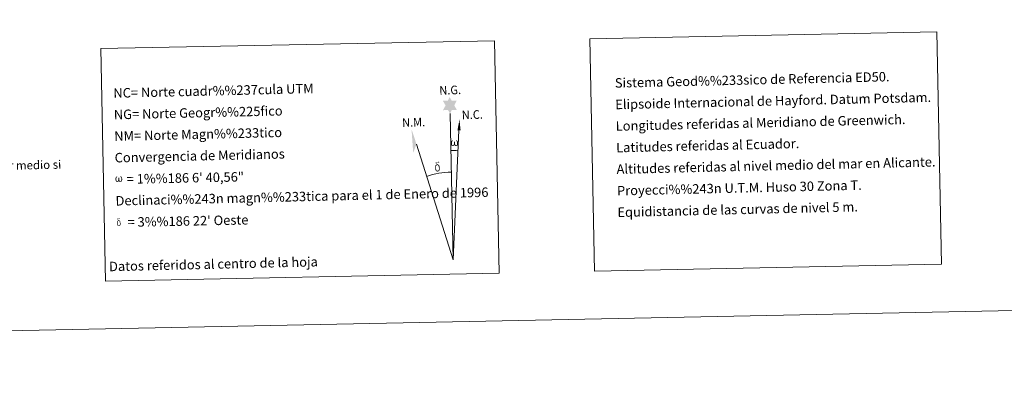
# Model space of a CAD drawing. Units: metres. Extents: x 637932 to 642446, y 701851 to 704910.
# Drawn here: x 640901 to 641838, y 701851 to 702205 of the extents above; entities that cross this region are included whole.
import ezdxf
from ezdxf.enums import TextEntityAlignment as Align

# ---------------------------------------------------------------- set-up
doc = ezdxf.new("R2010")
doc.units = ezdxf.units.M
doc.header["$MEASUREMENT"] = 0
doc.layers.add('Carátula', color=7, linetype='Continuous', lineweight=5)
doc.styles.add('Style-font010', font='font010.shx')

msp = doc.modelspace()

# ---------------------------------------------------------------- hatches: boundary and pattern name
at = {"layer": 'Carátula', "linetype": 'Continuous', "lineweight": 0, "extrusion": (0, 0, -1)}
for points in [[(-641310.691, 702116.062), (-641312.364, 702119.609), (-641317.112, 702119.623), (-641314.698, 702123.996), (-641317.058, 702128.575), (-641312.1, 702128.513), (-641310.372, 702131.89), (-641308.613, 702128.516), (-641303.862, 702128.259), (-641306.413, 702123.836), (-641303.89, 702119.307), (-641308.665, 702119.705)], [(-641275.588, 702078.914), (-641278.752, 702086.984), (-641274.008, 702101.409)], [(-641313.832, 702085.149), (-641314.207, 702085.298), (-641314.557, 702085.59), (-641314.982, 702086.429), (-641315.309, 702085.811), (-641315.518, 702085.47), (-641315.786, 702085.29), (-641316.174, 702085.165), (-641316.704, 702085.176), (-641317.267, 702085.409), (-641317.622, 702085.696), (-641317.922, 702086.285), (-641318.168, 702086.999), (-641318.318, 702087.896), (-641318.263, 702088.614), (-641318.121, 702089.306), (-641317.954, 702089.772), (-641317.701, 702090.209), (-641317.134, 702090.633), (-641316.422, 702090.653), (-641316.506, 702090.237), (-641317.138, 702089.569), (-641317.396, 702088.862), (-641317.441, 702087.629), (-641317.402, 702087.055), (-641317.246, 702086.475), (-641317.156, 702086.183), (-641316.923, 702085.921), (-641316.688, 702085.88), (-641316.443, 702085.908), (-641316.05, 702086.044), (-641315.877, 702086.216), (-641315.701, 702086.532), (-641315.456, 702087.143), (-641315.378, 702087.651), (-641315.32, 702088.236), (-641315.312, 702089.356), (-641314.534, 702089.341), (-641314.553, 702089.076), (-641314.511, 702088.109), (-641314.428, 702087.614), (-641314.347, 702087.171), (-641314.254, 702086.665), (-641313.993, 702086.089), (-641313.776, 702085.929), (-641313.55, 702085.833), (-641313.187, 702085.886), (-641312.866, 702086.055), (-641312.691, 702086.358), (-641312.585, 702086.777), (-641312.459, 702087.553), (-641312.407, 702088.377), (-641312.54, 702089.223), (-641312.824, 702089.795), (-641313.153, 702090.15), (-641313.371, 702090.653), (-641312.727, 702090.668), (-641312.284, 702090.292), (-641312.006, 702089.897), (-641311.807, 702089.529), (-641311.597, 702088.87), (-641311.533, 702088.374), (-641311.564, 702087.6), (-641311.69, 702086.918), (-641311.926, 702086.137), (-641312.134, 702085.836), (-641312.336, 702085.632), (-641312.647, 702085.376), (-641313.101, 702085.191)], [(-641298.976, 702060.982), (-641299.771, 702061.231), (-641300.416, 702061.79), (-641299.937, 702062.328), (-641299.47, 702061.875), (-641298.858, 702061.68), (-641298.28, 702061.779), (-641297.76, 702062.17), (-641297.606, 702062.624), (-641297.451, 702063.004), (-641297.313, 702064.281), (-641297.288, 702065.538), (-641297.389, 702065.955), (-641297.462, 702066.418), (-641297.904, 702066.945), (-641297.647, 702067.565), (-641296.935, 702066.98), (-641296.836, 702066.806), (-641296.704, 702066.39), (-641296.54, 702065.92), (-641296.554, 702065.509), (-641296.532, 702065.196), (-641296.556, 702064.25), (-641296.741, 702062.977), (-641296.803, 702062.592), (-641296.998, 702062.131), (-641297.249, 702061.688), (-641297.324, 702061.569), (-641297.6, 702061.363), (-641298.145, 702061.094)], [(-641300.416, 702061.79), (-641300.503, 702061.938), (-641300.668, 702062.382), (-641300.788, 702062.895), (-641300.818, 702063.284), (-641300.792, 702064.565), (-641300.68, 702065.839), (-641300.592, 702066.229), (-641300.368, 702066.73), (-641300.123, 702067.106), (-641300.052, 702067.225), (-641299.295, 702067.703), (-641297.77, 702068.585), (-641297.33, 702069.295), (-641297.73, 702069.624), (-641298.186, 702069.714), (-641298.944, 702069.721), (-641300.099, 702069.55), (-641300.415, 702069.659), (-641300.31, 702070.044), (-641300.098, 702070.229), (-641299.635, 702070.259), (-641298.192, 702070.222), (-641297.643, 702070.131), (-641297.239, 702069.823), (-641297.025, 702069.453), (-641297.038, 702069.115), (-641297.592, 702068.385), (-641297.877, 702068.155), (-641298.443, 702067.765), (-641297.647, 702067.565), (-641297.904, 702066.945), (-641298.468, 702067.111), (-641299.114, 702067.04), (-641299.59, 702066.625), (-641299.77, 702066.123), (-641299.896, 702065.765), (-641300.061, 702064.489), (-641300.087, 702063.207), (-641300.01, 702062.789), (-641299.937, 702062.328)], [(-640994.4, 702051.048), (-640995.09, 702051.474), (-640995.5, 702052.278), (-640995.624, 702051.765), (-640996.012, 702051.362), (-640996.648, 702051.071), (-640997.156, 702051.081), (-640997.663, 702051.352), (-640998.034, 702051.582), (-640998.319, 702052.15), (-640998.555, 702052.838), (-640998.696, 702053.698), (-640998.504, 702055.051), (-640998.099, 702055.917), (-640997.552, 702056.325), (-640996.872, 702056.34), (-640996.952, 702055.942), (-640997.557, 702055.303), (-640997.811, 702054.622), (-640997.859, 702053.438), (-640997.816, 702052.888), (-640997.671, 702052.332), (-640997.364, 702051.8), (-640996.9, 702051.784), (-640996.482, 702051.85), (-640996.329, 702052.037), (-640996.184, 702052.381), (-640995.952, 702052.964), (-640995.872, 702053.456), (-640995.819, 702054.016), (-640995.809, 702055.093), (-640995.063, 702055.074), (-640995.08, 702054.819), (-640995.043, 702053.893), (-640994.945, 702053.475), (-640994.855, 702053.014), (-640994.778, 702052.572), (-640994.548, 702051.949), (-640994.123, 702051.703), (-640993.464, 702051.915), (-640993.193, 702052.606), (-640993.073, 702053.351), (-640993.022, 702054.144), (-640993.145, 702054.954), (-640993.418, 702055.506), (-640993.731, 702055.847), (-640993.942, 702056.33), (-640993.323, 702056.344), (-640992.897, 702055.979), (-640992.443, 702055.246), (-640992.242, 702054.616), (-640992.185, 702054.138), (-640992.212, 702053.394), (-640992.336, 702052.739), (-640992.567, 702051.992), (-640992.961, 702051.509), (-640993.691, 702051.085)], [(-640995.573, 702009.133), (-640996.207, 702009.332), (-640996.726, 702009.778), (-640996.341, 702010.209), (-640995.968, 702009.847), (-640995.478, 702009.689), (-640995.014, 702009.771), (-640994.599, 702010.081), (-640994.476, 702010.444), (-640994.356, 702010.75), (-640994.243, 702011.772), (-640994.225, 702012.776), (-640994.302, 702013.111), (-640994.359, 702013.48), (-640994.714, 702013.903), (-640994.508, 702014.398), (-640993.94, 702013.931), (-640993.859, 702013.79), (-640993.755, 702013.457), (-640993.621, 702013.083), (-640993.635, 702012.755), (-640993.616, 702012.502), (-640993.636, 702011.747), (-640993.784, 702010.727), (-640993.836, 702010.419), (-640993.99, 702010.05), (-640994.191, 702009.696), (-640994.251, 702009.602), (-640994.472, 702009.435), (-640994.909, 702009.221)], [(-640996.722, 702009.78), (-640996.792, 702009.897), (-640996.922, 702010.251), (-640997.018, 702010.661), (-640997.044, 702010.973), (-640997.023, 702011.997), (-640996.935, 702013.019), (-640996.862, 702013.329), (-640996.682, 702013.731), (-640996.488, 702014.03), (-640996.428, 702014.124), (-640995.824, 702014.509), (-640994.604, 702015.215), (-640994.253, 702015.782), (-640994.573, 702016.046), (-640994.936, 702016.12), (-640995.546, 702016.123), (-640996.469, 702015.986), (-640996.723, 702016.074), (-640996.637, 702016.381), (-640996.466, 702016.529), (-640996.099, 702016.553), (-640994.944, 702016.525), (-640994.503, 702016.451), (-640994.18, 702016.205), (-640994.01, 702015.907), (-640994.019, 702015.637), (-640994.463, 702015.054), (-640994.691, 702014.869), (-640995.143, 702014.557), (-640994.508, 702014.398), (-640994.712, 702013.902), (-640995.164, 702014.036), (-640995.681, 702013.98), (-640996.06, 702013.648), (-640996.206, 702013.244), (-640996.308, 702012.957), (-640996.436, 702011.937), (-640996.459, 702010.91), (-640996.398, 702010.578), (-640996.339, 702010.209)]]:
    msp.add_hatch(color=7, dxfattribs=at).paths.add_polyline_path(points, flags=16)
at = {"layer": 'Carátula', "linetype": 'Continuous', "lineweight": 0}
msp.add_hatch(color=7, dxfattribs=at).paths.add_polyline_path([(641320.697, 702100.357), (641317.732, 702100.363), (641319.649, 702110.484)], flags=16)

# ---------------------------------------------------------------- linework, layer by layer
at = {"layer": 'Carátula', "color": 7, "linetype": 'Continuous', "lineweight": 0}
for q in [(641310.691, 702116.062), (641319.187, 702100.361), (641278.752, 702086.984)]:
    msp.add_line((641313.494, 701976.922), q, dxfattribs=at)
at = {"layer": 'Carátula', "color": 7, "linetype": 'Continuous', "lineweight": 0, "extrusion": (0, 0, -1)}
msp.add_ellipse((641313.489, 701976.906), major_axis=(-2.096, 104.014), ratio=0.9484726, start_param=0.0016529, end_param=0.0697531, dxfattribs=at)
at = {"layer": 'Carátula', "color": 7, "linetype": 'Continuous', "lineweight": 0}
msp.add_ellipse((641313.495, 701976.906), major_axis=(-1.686, 83.662), ratio=0.9484726, start_param=0.0003257, end_param=0.300485, dxfattribs=at)
for points in [[(637992.305, 701851.09), (642446.395, 701940.832), (642386.567, 704910.24), (637932.477, 704820.498)], [(641443.8, 702187.25), (641773.859, 702193.9), (641778.312, 701972.88), (641448.253, 701966.231)], [(640978.306, 702177.873), (641352.936, 702185.419), (641357.389, 701964.403), (640982.757, 701956.856)]]:
    msp.add_3dface(points, dxfattribs=at)

# ---------------------------------------------------------------- texts
at = {"layer": 'Carátula', "color": 7, "linetype": 'Continuous', "lineweight": 0, "style": 'Style-font010'}
for s, height, rotation, p in [('Sistema Geod%%233sico de Referencia ED50.', 8.99999, 1.33661, (641467.52, 702145.237)), ('NC= Norte cuadr%%237cula UTM', 8.99999, 1.33661, (640990.221, 702135.621)), ('Elipsoide Internacional de Hayford. Datum Potsdam.', 8.99999, 1.33661, (641467.933, 702124.74)), ('NG= Norte Geogr%%225fico', 8.99999, 1.33661, (640990.636, 702115.125)), ('Longitudes referidas al Meridiano de Greenwich.', 8.99999, 1.33661, (641468.348, 702104.244)), ('NM= Norte Magn%%233tico', 8.99999, 1.33661, (640991.049, 702094.627)), ('Latitudes referidas al Ecuador.', 8.99999, 1.33661, (641468.759, 702083.748)), ('Convergencia de Meridianos', 8.99999, 1.33661, (640991.46, 702074.133)), ('Este mapa est%%225 protegido por la ley. Se prohibe cualquier reproducci%%243n total o parcial  por cualquier medio si', 7.999986, 1.33661, (640324.23, 702053.407)), ('Altitudes referidas al nivel medio del mar en Alicante.', 8.99999, 1.33661, (641469.172, 702063.252)), ('    = 1%%186 6\' 40,56"', 9, 1.154251, (640991.873, 702053.637)), ('Proyecci%%243n U.T.M. Huso 30 Zona T.', 8.99999, 1.33661, (641469.585, 702042.756)), ('Declinaci%%243n magn%%233tica para el 1 de Enero de 1996', 8.99999, 1.33661, (640992.288, 702033.142)), ('Equidistancia de las curvas de nivel 5 m.', 8.99999, 1.33661, (641469.998, 702022.261)), ("    = 3%%186 22' Oeste", 9, 1.154251, (640992.699, 702012.645))]:
    msp.add_text(s, height=height, rotation=rotation, dxfattribs=at).set_placement(p, align=Align.MIDDLE_LEFT)
at = {"layer": 'Carátula', "color": 7, "linetype": 'Continuous', "lineweight": 0, "style": 'Style-font010', "width": 0.939538}
for s, p in [('N.G.', (641300.588, 702134.058)), ('N.C.', (641321.957, 702110.701)), ('N.M.', (641265.156, 702103.435))]:
    msp.add_text(s, height=8.187, rotation=1.791204, dxfattribs=at).set_placement(p)
at = {"layer": 'Carátula', "color": 7, "linetype": 'Continuous', "lineweight": 0, "style": 'Style-font010'}
msp.add_text('Datos referidos al centro de la hoja', height=8.99999, rotation=1.33661, dxfattribs=at).set_placement((641085.457, 701973.006), align=Align.MIDDLE_CENTER)

doc.saveas('drawing.dxf')
